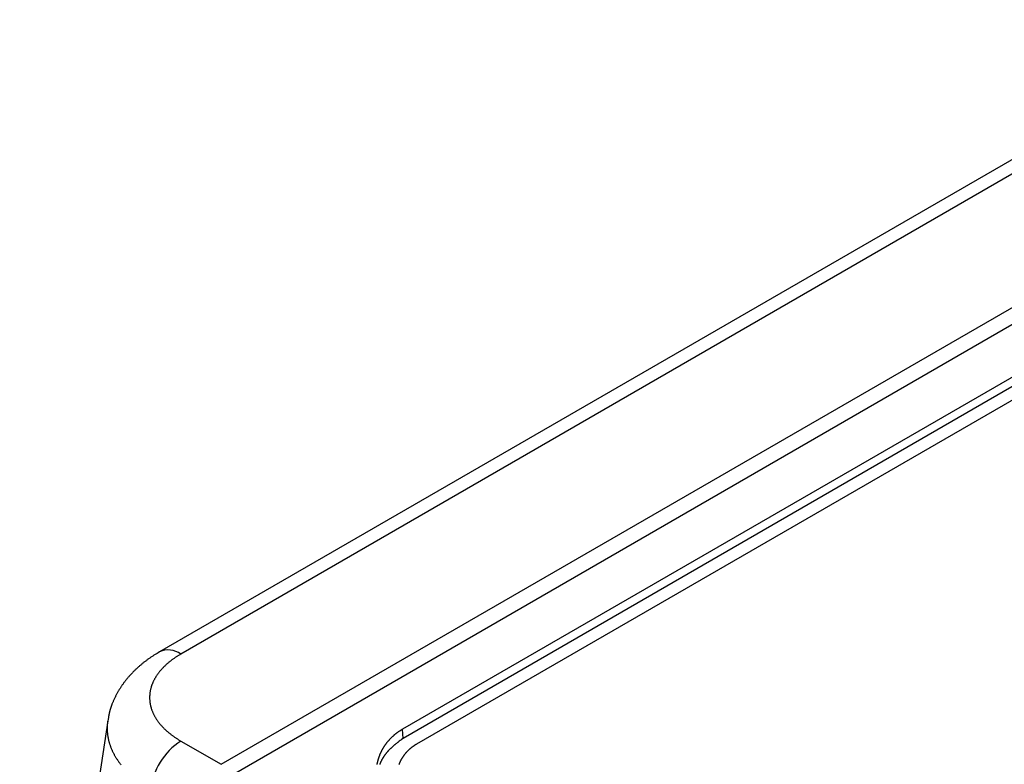
# Model space of a CAD drawing. Units: millimetres. Extents: x 0 to 841, y 0 to 594.
# Drawn here: x 340 to 386, y 128 to 163 of the extents above; entities that cross this region are included whole.
import ezdxf

# ---------------------------------------------------------------- set-up
doc = ezdxf.new("R2010")
doc.units = ezdxf.units.MM
doc.layers.add('SLD-0', color=179, linetype='Continuous')

msp = doc.modelspace()

# ---------------------------------------------------------------- linework, layer by layer
at = {"layer": 'SLD-0'}
for p, q in [((400.063, 164.25), (346.854, 133.534)), ((401.063, 164.151), (347.854, 133.435)), ((349.732, 128.284), (409.985, 163.067)), ((410.561, 162.594), (350.308, 127.81)), ((405.592, 157.272), (358.216, 129.923)), ((405.611, 156.843), (358.235, 129.494)), ((406.238, 156.567), (358.862, 129.218)), ((346.738, 133.463), (346.709, 133.445)), ((346.796, 133.498), (346.738, 133.463)), ((346.854, 133.534), (346.796, 133.498)), ((346.077, 133.006), (346.051, 132.985)), ((346.103, 133.026), (346.077, 133.006)), ((346.129, 133.047), (346.103, 133.026)), ((346.155, 133.067), (346.129, 133.047)), ((346.181, 133.088), (346.155, 133.067)), ((346.208, 133.108), (346.181, 133.088)), ((346.234, 133.128), (346.208, 133.108)), ((346.261, 133.148), (346.234, 133.128)), ((346.288, 133.167), (346.261, 133.148)), ((346.315, 133.187), (346.288, 133.167)), ((346.342, 133.206), (346.315, 133.187)), ((346.37, 133.225), (346.342, 133.206)), ((346.397, 133.245), (346.37, 133.225)), ((346.425, 133.264), (346.397, 133.245)), ((346.453, 133.282), (346.425, 133.264)), ((346.481, 133.301), (346.453, 133.282)), ((346.509, 133.319), (346.481, 133.301)), ((346.537, 133.338), (346.509, 133.319)), ((346.565, 133.356), (346.537, 133.338)), ((346.594, 133.374), (346.565, 133.356)), ((346.623, 133.392), (346.594, 133.374)), ((346.651, 133.41), (346.623, 133.392)), ((346.68, 133.428), (346.651, 133.41)), ((346.709, 133.445), (346.68, 133.428)), ((347.247, 133.01), (347.224, 132.991)), ((347.269, 133.029), (347.247, 133.01)), ((347.292, 133.048), (347.269, 133.029)), ((347.315, 133.067), (347.292, 133.048)), ((347.338, 133.085), (347.315, 133.067)), ((347.361, 133.104), (347.338, 133.085)), ((347.385, 133.122), (347.361, 133.104)), ((347.409, 133.141), (347.385, 133.122)), ((347.433, 133.159), (347.409, 133.141)), ((347.458, 133.177), (347.433, 133.159)), ((347.482, 133.195), (347.458, 133.177)), ((347.507, 133.213), (347.482, 133.195)), ((347.533, 133.231), (347.507, 133.213)), ((347.558, 133.248), (347.533, 133.231)), ((347.584, 133.266), (347.558, 133.248)), ((347.61, 133.283), (347.584, 133.266)), ((347.636, 133.3), (347.61, 133.283)), ((347.662, 133.318), (347.636, 133.3)), ((347.689, 133.335), (347.662, 133.318)), ((347.716, 133.352), (347.689, 133.335)), ((347.743, 133.369), (347.716, 133.352)), ((347.77, 133.385), (347.743, 133.369)), ((347.798, 133.402), (347.77, 133.385)), ((347.826, 133.418), (347.798, 133.402)), ((347.854, 133.435), (347.826, 133.418)), ((345.57, 132.541), (345.547, 132.517)), ((345.592, 132.564), (345.57, 132.541)), ((345.615, 132.588), (345.592, 132.564)), ((345.638, 132.611), (345.615, 132.588)), ((345.661, 132.634), (345.638, 132.611)), ((345.684, 132.657), (345.661, 132.634)), ((345.708, 132.68), (345.684, 132.657)), ((345.731, 132.702), (345.708, 132.68)), ((345.755, 132.725), (345.731, 132.702)), ((345.779, 132.747), (345.755, 132.725)), ((345.803, 132.769), (345.779, 132.747)), ((345.827, 132.791), (345.803, 132.769)), ((345.851, 132.814), (345.827, 132.791)), ((345.876, 132.835), (345.851, 132.814)), ((345.9, 132.857), (345.876, 132.835)), ((345.925, 132.879), (345.9, 132.857)), ((345.95, 132.9), (345.925, 132.879)), ((345.975, 132.922), (345.95, 132.9)), ((346, 132.943), (345.975, 132.922)), ((346.026, 132.964), (346, 132.943)), ((346.051, 132.985), (346.026, 132.964)), ((346.806, 132.548), (346.791, 132.527)), ((346.823, 132.569), (346.806, 132.548)), ((346.839, 132.59), (346.823, 132.569)), ((346.855, 132.611), (346.839, 132.59)), ((346.872, 132.632), (346.855, 132.611)), ((346.89, 132.652), (346.872, 132.632)), ((346.907, 132.673), (346.89, 132.652)), ((346.925, 132.694), (346.907, 132.673)), ((346.943, 132.714), (346.925, 132.694)), ((346.961, 132.734), (346.943, 132.714)), ((346.98, 132.755), (346.961, 132.734)), ((346.999, 132.775), (346.98, 132.755)), ((347.018, 132.795), (346.999, 132.775)), ((347.037, 132.815), (347.018, 132.795)), ((347.057, 132.835), (347.037, 132.815)), ((347.077, 132.855), (347.057, 132.835)), ((347.097, 132.874), (347.077, 132.855)), ((347.118, 132.894), (347.097, 132.874)), ((347.139, 132.914), (347.118, 132.894)), ((347.16, 132.933), (347.139, 132.914)), ((347.181, 132.952), (347.16, 132.933)), ((347.203, 132.972), (347.181, 132.952)), ((347.224, 132.991), (347.203, 132.972)), ((345.193, 132.097), (345.173, 132.071)), ((345.212, 132.123), (345.193, 132.097)), ((345.232, 132.149), (345.212, 132.123)), ((345.251, 132.174), (345.232, 132.149)), ((345.271, 132.199), (345.251, 132.174)), ((345.291, 132.225), (345.271, 132.199)), ((345.312, 132.25), (345.291, 132.225)), ((345.332, 132.275), (345.312, 132.25)), ((345.353, 132.3), (345.332, 132.275)), ((345.374, 132.324), (345.353, 132.3)), ((345.395, 132.349), (345.374, 132.324)), ((345.416, 132.373), (345.395, 132.349)), ((345.438, 132.398), (345.416, 132.373)), ((345.459, 132.422), (345.438, 132.398)), ((345.481, 132.446), (345.459, 132.422)), ((345.503, 132.47), (345.481, 132.446)), ((345.525, 132.494), (345.503, 132.47)), ((345.547, 132.517), (345.525, 132.494)), ((346.538, 132.093), (346.529, 132.071)), ((346.548, 132.115), (346.538, 132.093)), ((346.558, 132.137), (346.548, 132.115)), ((346.569, 132.16), (346.558, 132.137)), ((346.579, 132.182), (346.569, 132.16)), ((346.59, 132.204), (346.579, 132.182)), ((346.601, 132.226), (346.59, 132.204)), ((346.613, 132.248), (346.601, 132.226)), ((346.625, 132.269), (346.613, 132.248)), ((346.637, 132.291), (346.625, 132.269)), ((346.65, 132.313), (346.637, 132.291)), ((346.662, 132.335), (346.65, 132.313)), ((346.675, 132.356), (346.662, 132.335)), ((346.689, 132.378), (346.675, 132.356)), ((346.702, 132.399), (346.689, 132.378)), ((346.716, 132.421), (346.702, 132.399)), ((346.731, 132.442), (346.716, 132.421)), ((346.745, 132.464), (346.731, 132.442)), ((346.76, 132.485), (346.745, 132.464)), ((346.775, 132.506), (346.76, 132.485)), ((346.791, 132.527), (346.775, 132.506)), ((344.895, 131.639), (344.879, 131.611)), ((344.911, 131.667), (344.895, 131.639)), ((344.927, 131.695), (344.911, 131.667)), ((344.943, 131.723), (344.927, 131.695)), ((344.959, 131.75), (344.943, 131.723)), ((344.976, 131.778), (344.959, 131.75)), ((344.993, 131.805), (344.976, 131.778)), ((345.01, 131.832), (344.993, 131.805)), ((345.027, 131.859), (345.01, 131.832)), ((345.045, 131.886), (345.027, 131.859)), ((345.062, 131.913), (345.045, 131.886)), ((345.08, 131.94), (345.062, 131.913)), ((345.099, 131.966), (345.08, 131.94)), ((345.117, 131.993), (345.099, 131.966)), ((345.136, 132.019), (345.117, 131.993)), ((345.154, 132.045), (345.136, 132.019)), ((345.173, 132.071), (345.154, 132.045)), ((346.406, 131.619), (346.403, 131.596)), ((346.409, 131.642), (346.406, 131.619)), ((346.413, 131.664), (346.409, 131.642)), ((346.416, 131.687), (346.413, 131.664)), ((346.421, 131.71), (346.416, 131.687)), ((346.425, 131.733), (346.421, 131.71)), ((346.43, 131.755), (346.425, 131.733)), ((346.435, 131.778), (346.43, 131.755)), ((346.44, 131.801), (346.435, 131.778)), ((346.446, 131.823), (346.44, 131.801)), ((346.452, 131.846), (346.446, 131.823)), ((346.458, 131.869), (346.452, 131.846)), ((346.465, 131.891), (346.458, 131.869)), ((346.472, 131.914), (346.465, 131.891)), ((346.479, 131.936), (346.472, 131.914)), ((346.487, 131.959), (346.479, 131.936)), ((346.494, 131.981), (346.487, 131.959)), ((346.503, 132.004), (346.494, 131.981)), ((346.511, 132.026), (346.503, 132.004)), ((346.52, 132.049), (346.511, 132.026)), ((346.529, 132.071), (346.52, 132.049)), ((344.671, 131.178), (344.658, 131.148)), ((344.683, 131.207), (344.671, 131.178)), ((344.696, 131.237), (344.683, 131.207)), ((344.709, 131.266), (344.696, 131.237)), ((344.722, 131.296), (344.709, 131.266)), ((344.735, 131.325), (344.722, 131.296)), ((344.749, 131.354), (344.735, 131.325)), ((344.762, 131.383), (344.749, 131.354)), ((344.776, 131.412), (344.762, 131.383)), ((344.79, 131.441), (344.776, 131.412)), ((344.805, 131.469), (344.79, 131.441)), ((344.819, 131.498), (344.805, 131.469)), ((344.834, 131.526), (344.819, 131.498)), ((344.849, 131.555), (344.834, 131.526)), ((344.864, 131.583), (344.849, 131.555)), ((344.879, 131.611), (344.864, 131.583)), ((346.393, 131.459), (346.392, 131.436)), ((346.392, 131.436), (346.392, 131.413)), ((346.392, 131.413), (346.392, 131.39)), ((346.392, 131.39), (346.392, 131.367)), ((346.392, 131.367), (346.393, 131.344)), ((346.394, 131.481), (346.393, 131.459)), ((346.393, 131.344), (346.394, 131.321)), ((346.395, 131.504), (346.394, 131.481)), ((346.394, 131.321), (346.395, 131.298)), ((346.396, 131.527), (346.395, 131.504)), ((346.395, 131.298), (346.396, 131.275)), ((346.398, 131.55), (346.396, 131.527)), ((346.396, 131.275), (346.398, 131.252)), ((346.401, 131.573), (346.398, 131.55)), ((346.398, 131.252), (346.401, 131.23)), ((346.403, 131.596), (346.401, 131.573)), ((346.401, 131.23), (346.403, 131.207)), ((346.403, 131.207), (346.406, 131.184)), ((346.406, 131.184), (346.409, 131.161)), ((346.409, 131.161), (346.413, 131.138)), ((344.511, 130.707), (344.507, 130.692)), ((344.515, 130.723), (344.511, 130.707)), ((344.519, 130.738), (344.515, 130.723)), ((344.523, 130.754), (344.519, 130.738)), ((344.527, 130.769), (344.523, 130.754)), ((344.531, 130.785), (344.527, 130.769)), ((344.535, 130.8), (344.531, 130.785)), ((344.54, 130.815), (344.535, 130.8)), ((344.544, 130.831), (344.54, 130.815)), ((344.549, 130.846), (344.544, 130.831)), ((344.554, 130.861), (344.549, 130.846)), ((344.558, 130.877), (344.554, 130.861)), ((344.563, 130.892), (344.558, 130.877)), ((344.568, 130.907), (344.563, 130.892)), ((344.573, 130.923), (344.568, 130.907)), ((344.578, 130.938), (344.573, 130.923)), ((344.584, 130.953), (344.578, 130.938)), ((344.589, 130.968), (344.584, 130.953)), ((344.594, 130.983), (344.589, 130.968)), ((344.6, 130.998), (344.594, 130.983)), ((344.605, 131.013), (344.6, 130.998)), ((344.611, 131.028), (344.605, 131.013)), ((344.617, 131.044), (344.611, 131.028)), ((344.622, 131.059), (344.617, 131.044)), ((344.628, 131.074), (344.622, 131.059)), ((344.634, 131.088), (344.628, 131.074)), ((344.646, 131.118), (344.634, 131.088)), ((344.658, 131.148), (344.646, 131.118)), ((346.413, 131.138), (346.416, 131.115)), ((346.416, 131.115), (346.421, 131.093)), ((346.421, 131.093), (346.425, 131.07)), ((346.425, 131.07), (346.43, 131.047)), ((346.43, 131.047), (346.435, 131.024)), ((346.435, 131.024), (346.44, 131.002)), ((346.44, 131.002), (346.446, 130.979)), ((346.446, 130.979), (346.452, 130.956)), ((346.452, 130.956), (346.458, 130.934)), ((346.458, 130.934), (346.465, 130.911)), ((346.465, 130.911), (346.472, 130.889)), ((346.472, 130.889), (346.479, 130.866)), ((346.479, 130.866), (346.487, 130.844)), ((346.487, 130.844), (346.494, 130.821)), ((346.494, 130.821), (346.503, 130.799)), ((346.503, 130.799), (346.511, 130.776)), ((346.511, 130.776), (346.52, 130.754)), ((346.52, 130.754), (346.529, 130.732)), ((346.529, 130.732), (346.538, 130.71)), ((346.538, 130.71), (346.548, 130.687)), ((344.433, 130.317), (340.32, 103.172)), ((344.422, 130.236), (344.419, 130.209)), ((344.426, 130.263), (344.422, 130.236)), ((344.429, 130.29), (344.426, 130.263)), ((344.433, 130.317), (344.429, 130.29)), ((344.455, 130.376), (344.447, 130.312)), ((344.459, 130.408), (344.455, 130.376)), ((344.463, 130.439), (344.459, 130.408)), ((344.467, 130.471), (344.463, 130.439)), ((344.469, 130.487), (344.467, 130.471)), ((344.472, 130.503), (344.469, 130.487)), ((344.474, 130.519), (344.472, 130.503)), ((344.477, 130.535), (344.474, 130.519)), ((344.479, 130.55), (344.477, 130.535)), ((344.482, 130.566), (344.479, 130.55)), ((344.485, 130.582), (344.482, 130.566)), ((344.487, 130.598), (344.485, 130.582)), ((344.49, 130.613), (344.487, 130.598)), ((344.494, 130.629), (344.49, 130.613)), ((344.497, 130.645), (344.494, 130.629)), ((344.5, 130.66), (344.497, 130.645)), ((344.504, 130.676), (344.5, 130.66)), ((344.507, 130.692), (344.504, 130.676)), ((346.548, 130.687), (346.558, 130.665)), ((346.558, 130.665), (346.569, 130.643)), ((346.569, 130.643), (346.579, 130.621)), ((346.579, 130.621), (346.59, 130.599)), ((346.59, 130.599), (346.601, 130.577)), ((346.601, 130.577), (346.613, 130.555)), ((346.613, 130.555), (346.625, 130.533)), ((346.625, 130.533), (346.637, 130.511)), ((346.637, 130.511), (346.65, 130.49)), ((346.65, 130.49), (346.662, 130.468)), ((346.662, 130.468), (346.675, 130.446)), ((346.675, 130.446), (346.689, 130.425)), ((346.689, 130.425), (346.702, 130.403)), ((346.702, 130.403), (346.716, 130.382)), ((346.716, 130.382), (346.731, 130.36)), ((346.731, 130.36), (346.745, 130.339)), ((346.745, 130.339), (346.76, 130.318)), ((346.76, 130.318), (346.775, 130.296)), ((346.775, 130.296), (346.791, 130.275)), ((346.791, 130.275), (346.806, 130.254)), ((346.806, 130.254), (346.823, 130.233)), ((346.823, 130.233), (346.839, 130.212)), ((344.408, 130.047), (344.407, 130.019)), ((344.407, 130.019), (344.407, 129.992)), ((344.407, 129.992), (344.407, 129.965)), ((344.407, 129.965), (344.407, 129.938)), ((344.407, 129.938), (344.407, 129.911)), ((344.407, 129.911), (344.408, 129.883)), ((344.409, 130.074), (344.408, 130.047)), ((344.408, 129.883), (344.409, 129.856)), ((344.411, 130.101), (344.409, 130.074)), ((344.409, 129.856), (344.411, 129.829)), ((344.412, 130.128), (344.411, 130.101)), ((344.411, 129.829), (344.413, 129.802)), ((344.414, 130.155), (344.412, 130.128)), ((344.413, 129.802), (344.415, 129.775)), ((344.417, 130.182), (344.414, 130.155)), ((344.415, 129.775), (344.417, 129.747)), ((344.419, 130.209), (344.417, 130.182)), ((346.839, 130.212), (346.855, 130.192)), ((346.855, 130.192), (346.872, 130.171)), ((346.872, 130.171), (346.89, 130.15)), ((346.89, 130.15), (346.907, 130.13)), ((346.907, 130.13), (346.925, 130.109)), ((346.925, 130.109), (346.943, 130.089)), ((346.943, 130.089), (346.961, 130.068)), ((346.961, 130.068), (346.98, 130.048)), ((346.98, 130.048), (346.999, 130.028)), ((346.999, 130.028), (347.018, 130.008)), ((347.018, 130.008), (347.037, 129.988)), ((347.037, 129.988), (347.057, 129.968)), ((347.057, 129.968), (347.077, 129.948)), ((347.077, 129.948), (347.097, 129.928)), ((347.097, 129.928), (347.118, 129.908)), ((347.118, 129.908), (347.139, 129.889)), ((347.139, 129.889), (347.16, 129.869)), ((347.16, 129.869), (347.181, 129.85)), ((347.181, 129.85), (347.203, 129.831)), ((347.203, 129.831), (347.224, 129.812)), ((347.224, 129.812), (347.247, 129.793)), ((347.247, 129.793), (347.269, 129.774)), ((347.269, 129.774), (347.292, 129.755)), ((357.998, 129.783), (357.982, 129.772)), ((358.014, 129.795), (357.998, 129.783)), ((358.03, 129.806), (358.014, 129.795)), ((358.047, 129.817), (358.03, 129.806)), ((358.063, 129.828), (358.047, 129.817)), ((358.08, 129.839), (358.063, 129.828)), ((358.096, 129.85), (358.08, 129.839)), ((358.113, 129.86), (358.096, 129.85)), ((358.13, 129.871), (358.113, 129.86)), ((358.147, 129.882), (358.13, 129.871)), ((358.164, 129.892), (358.147, 129.882)), ((358.181, 129.902), (358.164, 129.892)), ((358.198, 129.913), (358.181, 129.902)), ((358.216, 129.923), (358.198, 129.913)), ((358.235, 129.494), (358.216, 129.923)), ((344.417, 129.747), (344.42, 129.72)), ((344.42, 129.72), (344.423, 129.693)), ((344.423, 129.693), (344.426, 129.666)), ((344.426, 129.666), (344.43, 129.638)), ((344.43, 129.638), (344.434, 129.611)), ((344.434, 129.611), (344.439, 129.584)), ((344.439, 129.584), (344.443, 129.557)), ((344.443, 129.557), (344.448, 129.53)), ((344.448, 129.53), (344.453, 129.502)), ((344.453, 129.502), (344.459, 129.475)), ((344.459, 129.475), (344.465, 129.448)), ((344.465, 129.448), (344.471, 129.421)), ((344.471, 129.421), (344.478, 129.394)), ((344.478, 129.394), (344.485, 129.367)), ((344.485, 129.367), (344.492, 129.34)), ((344.492, 129.34), (344.499, 129.313)), ((344.499, 129.313), (344.507, 129.286)), ((347.292, 129.755), (347.315, 129.736)), ((347.315, 129.736), (347.338, 129.717)), ((347.338, 129.717), (347.361, 129.699)), ((347.361, 129.699), (347.385, 129.68)), ((347.385, 129.68), (347.409, 129.662)), ((347.409, 129.662), (347.433, 129.644)), ((347.433, 129.644), (347.458, 129.626)), ((347.458, 129.626), (347.482, 129.608)), ((347.482, 129.608), (347.507, 129.59)), ((347.507, 129.59), (347.533, 129.572)), ((347.533, 129.572), (347.558, 129.554)), ((347.558, 129.554), (347.584, 129.537)), ((347.584, 129.537), (347.61, 129.519)), ((347.61, 129.519), (347.636, 129.502)), ((347.636, 129.502), (347.662, 129.485)), ((347.662, 129.485), (347.689, 129.468)), ((347.689, 129.468), (347.716, 129.451)), ((347.716, 129.451), (347.743, 129.434)), ((347.743, 129.434), (347.77, 129.417)), ((347.77, 129.417), (347.798, 129.401)), ((347.798, 129.401), (347.826, 129.384)), ((347.826, 129.384), (347.854, 129.368)), ((347.854, 129.368), (349.732, 128.284)), ((357.495, 129.313), (357.483, 129.298)), ((357.507, 129.328), (357.495, 129.313)), ((357.519, 129.342), (357.507, 129.328)), ((357.531, 129.357), (357.519, 129.342)), ((357.543, 129.371), (357.531, 129.357)), ((357.556, 129.386), (357.543, 129.371)), ((357.568, 129.4), (357.556, 129.386)), ((357.581, 129.414), (357.568, 129.4)), ((357.594, 129.428), (357.581, 129.414)), ((357.607, 129.442), (357.594, 129.428)), ((357.62, 129.456), (357.607, 129.442)), ((357.633, 129.47), (357.62, 129.456)), ((357.646, 129.483), (357.633, 129.47)), ((357.66, 129.497), (357.646, 129.483)), ((357.673, 129.511), (357.66, 129.497)), ((357.687, 129.524), (357.673, 129.511)), ((357.701, 129.537), (357.687, 129.524)), ((357.714, 129.55), (357.701, 129.537)), ((357.728, 129.563), (357.714, 129.55)), ((357.742, 129.576), (357.728, 129.563)), ((357.757, 129.589), (357.742, 129.576)), ((357.771, 129.602), (357.757, 129.589)), ((357.785, 129.615), (357.771, 129.602)), ((357.8, 129.628), (357.785, 129.615)), ((357.814, 129.64), (357.8, 129.628)), ((357.829, 129.653), (357.814, 129.64)), ((357.844, 129.665), (357.829, 129.653)), ((357.859, 129.677), (357.844, 129.665)), ((357.874, 129.689), (357.859, 129.677)), ((357.889, 129.701), (357.874, 129.689)), ((357.904, 129.713), (357.889, 129.701)), ((357.919, 129.725), (357.904, 129.713)), ((357.935, 129.737), (357.919, 129.725)), ((357.951, 129.749), (357.935, 129.737)), ((357.966, 129.76), (357.951, 129.749)), ((357.982, 129.772), (357.966, 129.76)), ((358.009, 129.322), (357.992, 129.309)), ((358.026, 129.335), (358.009, 129.322)), ((358.044, 129.349), (358.026, 129.335)), ((358.061, 129.362), (358.044, 129.349)), ((358.096, 129.389), (358.061, 129.362)), ((358.13, 129.415), (358.096, 129.389)), ((358.165, 129.441), (358.13, 129.415)), ((358.235, 129.494), (358.165, 129.441)), ((344.507, 129.286), (344.515, 129.259)), ((344.515, 129.259), (344.524, 129.232)), ((344.524, 129.232), (344.532, 129.205)), ((344.532, 129.205), (344.541, 129.178)), ((344.541, 129.178), (344.551, 129.151)), ((344.551, 129.151), (344.56, 129.124)), ((344.56, 129.124), (344.57, 129.097)), ((344.57, 129.097), (344.581, 129.07)), ((344.581, 129.07), (344.591, 129.043)), ((344.591, 129.043), (344.602, 129.017)), ((344.602, 129.017), (344.613, 128.99)), ((344.613, 128.99), (344.625, 128.963)), ((344.625, 128.963), (344.637, 128.936)), ((344.637, 128.936), (344.649, 128.91)), ((344.649, 128.91), (344.661, 128.883)), ((344.661, 128.883), (344.674, 128.857)), ((344.674, 128.857), (344.687, 128.83)), ((357.204, 128.854), (357.196, 128.838)), ((357.212, 128.871), (357.204, 128.854)), ((357.22, 128.888), (357.212, 128.871)), ((357.229, 128.904), (357.22, 128.888)), ((357.237, 128.921), (357.229, 128.904)), ((357.246, 128.937), (357.237, 128.921)), ((357.255, 128.954), (357.246, 128.937)), ((357.264, 128.97), (357.255, 128.954)), ((357.273, 128.987), (357.264, 128.97)), ((357.282, 129.003), (357.273, 128.987)), ((357.291, 129.019), (357.282, 129.003)), ((357.301, 129.035), (357.291, 129.019)), ((357.31, 129.051), (357.301, 129.035)), ((357.32, 129.067), (357.31, 129.051)), ((357.33, 129.083), (357.32, 129.067)), ((357.34, 129.099), (357.33, 129.083)), ((357.35, 129.115), (357.34, 129.099)), ((357.361, 129.13), (357.35, 129.115)), ((357.371, 129.146), (357.361, 129.13)), ((357.382, 129.162), (357.371, 129.146)), ((357.392, 129.177), (357.382, 129.162)), ((357.403, 129.193), (357.392, 129.177)), ((357.414, 129.208), (357.403, 129.193)), ((357.425, 129.223), (357.414, 129.208)), ((357.437, 129.238), (357.425, 129.223)), ((357.448, 129.253), (357.437, 129.238)), ((357.459, 129.269), (357.448, 129.253)), ((357.471, 129.283), (357.459, 129.269)), ((357.483, 129.298), (357.471, 129.283)), ((357.495, 128.853), (357.488, 128.845)), ((357.502, 128.861), (357.495, 128.853)), ((357.509, 128.869), (357.502, 128.861)), ((357.516, 128.877), (357.509, 128.869)), ((357.523, 128.885), (357.516, 128.877)), ((357.53, 128.893), (357.523, 128.885)), ((357.537, 128.901), (357.53, 128.893)), ((357.545, 128.908), (357.537, 128.901)), ((357.559, 128.924), (357.545, 128.908)), ((357.574, 128.939), (357.559, 128.924)), ((357.588, 128.955), (357.574, 128.939)), ((357.603, 128.97), (357.588, 128.955)), ((357.618, 128.985), (357.603, 128.97)), ((357.634, 129), (357.618, 128.985)), ((357.649, 129.015), (357.634, 129)), ((357.664, 129.029), (357.649, 129.015)), ((357.68, 129.044), (357.664, 129.029)), ((357.695, 129.059), (357.68, 129.044)), ((357.711, 129.073), (357.695, 129.059)), ((357.727, 129.088), (357.711, 129.073)), ((357.743, 129.102), (357.727, 129.088)), ((357.759, 129.116), (357.743, 129.102)), ((357.775, 129.13), (357.759, 129.116)), ((357.791, 129.144), (357.775, 129.13)), ((357.808, 129.158), (357.791, 129.144)), ((357.824, 129.172), (357.808, 129.158)), ((357.841, 129.186), (357.824, 129.172)), ((357.857, 129.2), (357.841, 129.186)), ((357.874, 129.214), (357.857, 129.2)), ((357.89, 129.228), (357.874, 129.214)), ((357.907, 129.241), (357.89, 129.228)), ((357.924, 129.255), (357.907, 129.241)), ((357.941, 129.268), (357.924, 129.255)), ((357.958, 129.282), (357.941, 129.268)), ((357.975, 129.295), (357.958, 129.282)), ((357.992, 129.309), (357.975, 129.295)), ((358.405, 128.857), (358.395, 128.847)), ((358.415, 128.868), (358.405, 128.857)), ((358.425, 128.878), (358.415, 128.868)), ((358.435, 128.888), (358.425, 128.878)), ((358.445, 128.898), (358.435, 128.888)), ((358.455, 128.909), (358.445, 128.898)), ((358.465, 128.919), (358.455, 128.909)), ((358.475, 128.929), (358.465, 128.919)), ((358.486, 128.938), (358.475, 128.929)), ((358.496, 128.948), (358.486, 128.938)), ((358.507, 128.958), (358.496, 128.948)), ((358.517, 128.968), (358.507, 128.958)), ((358.528, 128.977), (358.517, 128.968)), ((358.539, 128.987), (358.528, 128.977)), ((358.55, 128.996), (358.539, 128.987)), ((358.561, 129.006), (358.55, 128.996)), ((358.572, 129.015), (358.561, 129.006)), ((358.583, 129.024), (358.572, 129.015)), ((358.594, 129.034), (358.583, 129.024)), ((358.605, 129.043), (358.594, 129.034)), ((358.617, 129.052), (358.605, 129.043)), ((358.628, 129.061), (358.617, 129.052)), ((358.64, 129.07), (358.628, 129.061)), ((358.651, 129.078), (358.64, 129.07)), ((358.663, 129.087), (358.651, 129.078)), ((358.675, 129.096), (358.663, 129.087)), ((358.687, 129.105), (358.675, 129.096)), ((358.699, 129.113), (358.687, 129.105)), ((358.711, 129.122), (358.699, 129.113)), ((358.723, 129.13), (358.711, 129.122)), ((358.735, 129.138), (358.723, 129.13)), ((358.747, 129.147), (358.735, 129.138)), ((358.76, 129.155), (358.747, 129.147)), ((358.772, 129.163), (358.76, 129.155)), ((358.785, 129.171), (358.772, 129.163)), ((358.797, 129.179), (358.785, 129.171)), ((358.81, 129.187), (358.797, 129.179)), ((358.823, 129.195), (358.81, 129.187)), ((358.836, 129.202), (358.823, 129.195)), ((358.849, 129.21), (358.836, 129.202)), ((358.862, 129.218), (358.849, 129.21)), ((344.687, 128.83), (344.701, 128.804)), ((344.701, 128.804), (344.714, 128.777)), ((344.714, 128.777), (344.728, 128.751)), ((344.728, 128.751), (344.743, 128.725)), ((344.743, 128.725), (344.757, 128.698)), ((344.757, 128.698), (344.772, 128.672)), ((344.772, 128.672), (344.787, 128.646)), ((344.787, 128.646), (344.803, 128.62)), ((344.803, 128.62), (344.819, 128.594)), ((344.819, 128.594), (344.835, 128.568)), ((344.835, 128.568), (344.851, 128.542)), ((344.851, 128.542), (344.868, 128.516)), ((344.868, 128.516), (344.885, 128.49)), ((344.885, 128.49), (344.902, 128.464)), ((344.902, 128.464), (344.92, 128.438)), ((344.92, 128.438), (344.937, 128.413)), ((344.937, 128.413), (344.956, 128.387)), ((357.04, 128.397), (357.036, 128.378)), ((357.045, 128.415), (357.04, 128.397)), ((357.05, 128.434), (357.045, 128.415)), ((357.054, 128.452), (357.05, 128.434)), ((357.059, 128.47), (357.054, 128.452)), ((357.065, 128.488), (357.059, 128.47)), ((357.07, 128.506), (357.065, 128.488)), ((357.075, 128.524), (357.07, 128.506)), ((357.081, 128.542), (357.075, 128.524)), ((357.086, 128.56), (357.081, 128.542)), ((357.092, 128.578), (357.086, 128.56)), ((357.098, 128.596), (357.092, 128.578)), ((357.104, 128.613), (357.098, 128.596)), ((357.111, 128.631), (357.104, 128.613)), ((357.117, 128.648), (357.111, 128.631)), ((357.123, 128.666), (357.117, 128.648)), ((357.13, 128.683), (357.123, 128.666)), ((357.137, 128.701), (357.13, 128.683)), ((357.144, 128.718), (357.137, 128.701)), ((357.151, 128.735), (357.144, 128.718)), ((357.158, 128.753), (357.151, 128.735)), ((357.165, 128.77), (357.158, 128.753)), ((357.173, 128.787), (357.165, 128.77)), ((357.18, 128.804), (357.173, 128.787)), ((357.188, 128.821), (357.18, 128.804)), ((357.196, 128.838), (357.188, 128.821)), ((357.195, 128.396), (357.19, 128.386)), ((357.199, 128.406), (357.195, 128.396)), ((357.204, 128.415), (357.199, 128.406)), ((357.208, 128.424), (357.204, 128.415)), ((357.213, 128.434), (357.208, 128.424)), ((357.218, 128.443), (357.213, 128.434)), ((357.223, 128.453), (357.218, 128.443)), ((357.227, 128.462), (357.223, 128.453)), ((357.232, 128.471), (357.227, 128.462)), ((357.237, 128.481), (357.232, 128.471)), ((357.242, 128.49), (357.237, 128.481)), ((357.247, 128.499), (357.242, 128.49)), ((357.252, 128.508), (357.247, 128.499)), ((357.258, 128.518), (357.252, 128.508)), ((357.263, 128.527), (357.258, 128.518)), ((357.268, 128.536), (357.263, 128.527)), ((357.273, 128.545), (357.268, 128.536)), ((357.279, 128.554), (357.273, 128.545)), ((357.284, 128.563), (357.279, 128.554)), ((357.289, 128.572), (357.284, 128.563)), ((357.295, 128.581), (357.289, 128.572)), ((357.3, 128.59), (357.295, 128.581)), ((357.306, 128.599), (357.3, 128.59)), ((357.312, 128.608), (357.306, 128.599)), ((357.317, 128.617), (357.312, 128.608)), ((357.323, 128.626), (357.317, 128.617)), ((357.329, 128.635), (357.323, 128.626)), ((357.335, 128.644), (357.329, 128.635)), ((357.341, 128.652), (357.335, 128.644)), ((357.347, 128.661), (357.341, 128.652)), ((357.352, 128.67), (357.347, 128.661)), ((357.359, 128.678), (357.352, 128.67)), ((357.365, 128.687), (357.359, 128.678)), ((357.371, 128.696), (357.365, 128.687)), ((357.377, 128.704), (357.371, 128.696)), ((357.383, 128.713), (357.377, 128.704)), ((357.389, 128.721), (357.383, 128.713)), ((357.396, 128.73), (357.389, 128.721)), ((357.402, 128.738), (357.396, 128.73)), ((357.408, 128.747), (357.402, 128.738)), ((357.415, 128.755), (357.408, 128.747)), ((357.421, 128.763), (357.415, 128.755)), ((357.428, 128.772), (357.421, 128.763)), ((357.434, 128.78), (357.428, 128.772)), ((357.441, 128.788), (357.434, 128.78)), ((357.447, 128.797), (357.441, 128.788)), ((357.454, 128.805), (357.447, 128.797)), ((357.461, 128.813), (357.454, 128.805)), ((357.468, 128.821), (357.461, 128.813)), ((357.474, 128.829), (357.468, 128.821)), ((357.481, 128.837), (357.474, 128.829)), ((357.488, 128.845), (357.481, 128.837)), ((358.097, 128.404), (358.091, 128.391)), ((358.103, 128.416), (358.097, 128.404)), ((358.109, 128.429), (358.103, 128.416)), ((358.115, 128.442), (358.109, 128.429)), ((358.121, 128.454), (358.115, 128.442)), ((358.128, 128.466), (358.121, 128.454)), ((358.134, 128.479), (358.128, 128.466)), ((358.141, 128.491), (358.134, 128.479)), ((358.148, 128.503), (358.141, 128.491)), ((358.154, 128.516), (358.148, 128.503)), ((358.161, 128.528), (358.154, 128.516)), ((358.168, 128.54), (358.161, 128.528)), ((358.176, 128.552), (358.168, 128.54)), ((358.183, 128.564), (358.176, 128.552)), ((358.19, 128.576), (358.183, 128.564)), ((358.197, 128.588), (358.19, 128.576)), ((358.205, 128.6), (358.197, 128.588)), ((358.213, 128.612), (358.205, 128.6)), ((358.22, 128.623), (358.213, 128.612)), ((358.228, 128.635), (358.22, 128.623)), ((358.236, 128.647), (358.228, 128.635)), ((358.244, 128.659), (358.236, 128.647)), ((358.252, 128.67), (358.244, 128.659)), ((358.261, 128.682), (358.252, 128.67)), ((358.269, 128.693), (358.261, 128.682)), ((358.277, 128.704), (358.269, 128.693)), ((358.286, 128.716), (358.277, 128.704)), ((358.295, 128.727), (358.286, 128.716)), ((358.303, 128.738), (358.295, 128.727)), ((358.312, 128.749), (358.303, 128.738)), ((358.321, 128.76), (358.312, 128.749)), ((358.33, 128.772), (358.321, 128.76)), ((358.339, 128.782), (358.33, 128.772)), ((358.348, 128.793), (358.339, 128.782)), ((358.358, 128.804), (358.348, 128.793)), ((358.367, 128.815), (358.358, 128.804)), ((358.376, 128.826), (358.367, 128.815)), ((358.386, 128.836), (358.376, 128.826)), ((358.395, 128.847), (358.386, 128.836)), ((344.956, 128.387), (344.974, 128.361)), ((344.974, 128.361), (344.993, 128.336)), ((344.993, 128.336), (345.012, 128.31)), ((345.012, 128.31), (345.031, 128.285)), ((345.031, 128.285), (345.051, 128.26)), ((357.016, 128.285), (357.012, 128.267)), ((357.019, 128.304), (357.016, 128.285)), ((357.023, 128.323), (357.019, 128.304)), ((357.027, 128.341), (357.023, 128.323)), ((357.031, 128.36), (357.027, 128.341)), ((357.036, 128.378), (357.031, 128.36)), ((357.149, 128.29), (357.145, 128.28)), ((357.153, 128.3), (357.149, 128.29)), ((357.157, 128.309), (357.153, 128.3)), ((357.161, 128.319), (357.157, 128.309)), ((357.165, 128.329), (357.161, 128.319)), ((357.169, 128.338), (357.165, 128.329)), ((357.173, 128.348), (357.169, 128.338)), ((357.177, 128.358), (357.173, 128.348)), ((357.182, 128.367), (357.177, 128.358)), ((357.186, 128.377), (357.182, 128.367)), ((357.19, 128.386), (357.186, 128.377)), ((358.048, 128.288), (358.043, 128.275)), ((358.053, 128.301), (358.048, 128.288)), ((358.058, 128.314), (358.053, 128.301)), ((358.063, 128.327), (358.058, 128.314)), ((358.068, 128.34), (358.063, 128.327)), ((358.074, 128.353), (358.068, 128.34)), ((358.079, 128.366), (358.074, 128.353)), ((358.085, 128.378), (358.079, 128.366)), ((358.091, 128.391), (358.085, 128.378))]:
    msp.add_line(p, q, dxfattribs=at)
for centre, radius, start, end in [((347.269, 132.629), 0.995, 54.0216, 114.6325), ((349.537, 126.756), 3.108, 122.8009, 174.311)]:
    msp.add_arc(centre, radius, start, end, dxfattribs=at)

doc.saveas('drawing.dxf')
